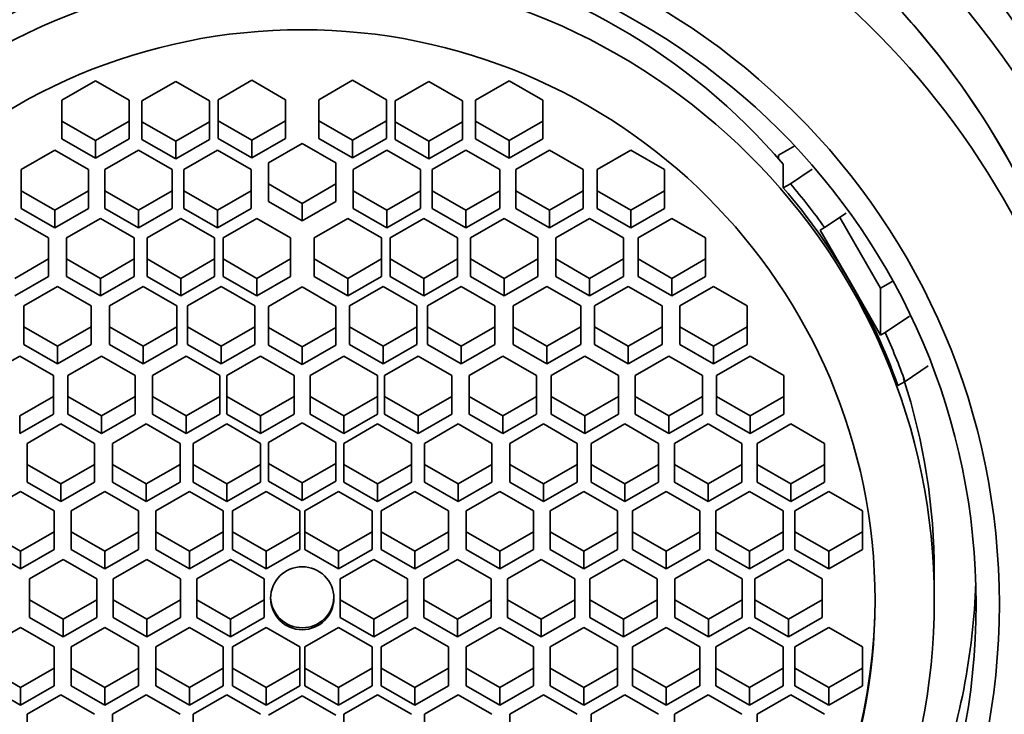
# Model space of a CAD drawing. Units: millimetres. Extents: x 0 to 1233, y 0 to 1946.
# Drawn here: x 676 to 691, y 1398 to 1408 of the extents above; entities that cross this region are included whole.
import ezdxf
from ezdxf import colors
from ezdxf.entities.mleader import LeaderData, LeaderLine
from ezdxf.math import Vec2, Vec3

# ---------------------------------------------------------------- set-up
doc = ezdxf.new("R2010")
doc.units = ezdxf.units.MM
doc.layers.add('DV1_Défaut', color=7, linetype='Continuous')
doc.layers.add('Défaut', color=7, linetype='Continuous')

# ---------------------------------------------------------------- blocks, each defined once
blk = doc.blocks.new('_DOT')
at = {"color": 0}
blk.add_line((0, 0), (-1, 0), dxfattribs=at)
at = {"color": 0, "const_width": 0.333}
blk.add_lwpolyline([(-0.1665, 0, 1), (0.1665, 0, 1)], format="xyb", close=True, dxfattribs=at)
blk = doc.blocks.new('SE')
at = {"layer": 'DV1_Défaut', "color": 7, "linetype": 'Continuous', "lineweight": 35}
for p, q in [((677.074, 1407.109), (676.574, 1406.821)), ((677.574, 1406.821), (677.074, 1407.109)), ((678.265, 1407.1), (677.765, 1406.812)), ((678.765, 1406.812), (678.265, 1407.1)), ((679.395, 1407.115), (678.895, 1406.827)), ((679.895, 1406.827), (679.395, 1407.115)), ((680.891, 1407.115), (680.391, 1406.827)), ((681.391, 1406.827), (680.891, 1407.115)), ((682.022, 1407.1), (681.522, 1406.812)), ((682.522, 1406.812), (682.022, 1407.1)), ((683.212, 1407.109), (682.712, 1406.821)), ((683.712, 1406.821), (683.212, 1407.109)), ((676.574, 1406.821), (676.574, 1406.246)), ((677.574, 1406.246), (677.574, 1406.821)), ((677.765, 1406.812), (677.765, 1406.237)), ((678.765, 1406.237), (678.765, 1406.812)), ((678.895, 1406.827), (678.895, 1406.252)), ((679.895, 1406.252), (679.895, 1406.827)), ((680.391, 1406.827), (680.391, 1406.252)), ((681.391, 1406.252), (681.391, 1406.827)), ((681.522, 1406.812), (681.522, 1406.237)), ((682.522, 1406.237), (682.522, 1406.812)), ((682.712, 1406.821), (682.712, 1406.246)), ((683.712, 1406.246), (683.712, 1406.821)), ((676.574, 1406.508), (677.074, 1406.22)), ((677.074, 1406.22), (677.574, 1406.508)), ((677.765, 1406.499), (678.265, 1406.211)), ((678.265, 1406.211), (678.765, 1406.499)), ((678.895, 1406.513), (679.395, 1406.226)), ((679.395, 1406.226), (679.895, 1406.513)), ((680.391, 1406.513), (680.891, 1406.226)), ((680.891, 1406.226), (681.391, 1406.513)), ((681.522, 1406.499), (682.022, 1406.211)), ((682.022, 1406.211), (682.522, 1406.499)), ((682.712, 1406.508), (683.212, 1406.22)), ((683.212, 1406.22), (683.712, 1406.508)), ((676.574, 1406.246), (677.074, 1405.958)), ((677.074, 1405.958), (677.574, 1406.246)), ((677.074, 1406.22), (677.074, 1405.958)), ((677.765, 1406.237), (678.265, 1405.95)), ((678.265, 1405.95), (678.765, 1406.237)), ((678.265, 1406.211), (678.265, 1405.95)), ((678.895, 1406.252), (679.395, 1405.964)), ((679.395, 1405.964), (679.895, 1406.252)), ((679.395, 1406.226), (679.395, 1405.964)), ((680.391, 1406.252), (680.891, 1405.964)), ((680.891, 1405.964), (681.391, 1406.252)), ((680.891, 1406.226), (680.891, 1405.964)), ((681.522, 1406.237), (682.022, 1405.95)), ((682.022, 1405.95), (682.522, 1406.237)), ((682.022, 1406.211), (682.022, 1405.95)), ((682.712, 1406.246), (683.212, 1405.958)), ((683.212, 1405.958), (683.712, 1406.246)), ((683.212, 1406.22), (683.212, 1405.958)), ((676.473, 1406.078), (675.973, 1405.79)), ((676.973, 1405.79), (676.473, 1406.078)), ((677.713, 1406.078), (677.213, 1405.79)), ((678.213, 1405.79), (677.713, 1406.078)), ((678.887, 1406.078), (678.387, 1405.79)), ((679.387, 1405.79), (678.887, 1406.078)), ((680.143, 1406.178), (679.643, 1405.891)), ((680.643, 1405.891), (680.143, 1406.178)), ((681.399, 1406.078), (680.899, 1405.79)), ((681.899, 1405.79), (681.399, 1406.078)), ((682.573, 1406.078), (682.073, 1405.79)), ((683.073, 1405.79), (682.573, 1406.078)), ((683.813, 1406.078), (683.313, 1405.79)), ((684.313, 1405.79), (683.813, 1406.078)), ((685.02, 1406.078), (684.52, 1405.79)), ((685.52, 1405.79), (685.02, 1406.078)), ((687.211, 1406.003), (687.452, 1406.141)), ((687.211, 1405.951), (687.211, 1406.003)), ((675.973, 1405.79), (675.973, 1405.215)), ((676.973, 1405.215), (676.973, 1405.79)), ((677.213, 1405.79), (677.213, 1405.215)), ((678.213, 1405.215), (678.213, 1405.79)), ((678.387, 1405.79), (678.387, 1405.215)), ((679.387, 1405.215), (679.387, 1405.79)), ((679.643, 1405.891), (679.643, 1405.316)), ((680.643, 1405.316), (680.643, 1405.891)), ((680.899, 1405.79), (680.899, 1405.215)), ((681.899, 1405.215), (681.899, 1405.79)), ((682.073, 1405.79), (682.073, 1405.215)), ((683.073, 1405.215), (683.073, 1405.79)), ((683.313, 1405.79), (683.313, 1405.215)), ((684.313, 1405.215), (684.313, 1405.79)), ((684.52, 1405.79), (684.52, 1405.215)), ((685.52, 1405.215), (685.52, 1405.79)), ((687.282, 1405.521), (687.282, 1405.869)), ((687.388, 1405.581), (687.708, 1405.797)), ((675.973, 1405.477), (676.473, 1405.189)), ((676.473, 1405.189), (676.973, 1405.477)), ((677.213, 1405.477), (677.713, 1405.189)), ((677.713, 1405.189), (678.213, 1405.477)), ((678.387, 1405.477), (678.887, 1405.189)), ((678.887, 1405.189), (679.387, 1405.477)), ((679.643, 1405.577), (680.143, 1405.289)), ((680.143, 1405.289), (680.643, 1405.577)), ((680.899, 1405.477), (681.399, 1405.189)), ((681.399, 1405.189), (681.899, 1405.477)), ((682.073, 1405.477), (682.573, 1405.189)), ((682.573, 1405.189), (683.073, 1405.477)), ((683.313, 1405.477), (683.813, 1405.189)), ((683.813, 1405.189), (684.313, 1405.477)), ((684.52, 1405.477), (685.02, 1405.189)), ((685.02, 1405.189), (685.52, 1405.477)), ((687.282, 1405.521), (687.388, 1405.581)), ((675.973, 1405.215), (676.473, 1404.928)), ((676.473, 1404.928), (676.973, 1405.215)), ((676.473, 1405.189), (676.473, 1404.928)), ((677.213, 1405.215), (677.713, 1404.928)), ((677.713, 1404.928), (678.213, 1405.215)), ((677.713, 1405.189), (677.713, 1404.928)), ((678.387, 1405.215), (678.887, 1404.928)), ((678.887, 1404.928), (679.387, 1405.215)), ((678.887, 1405.189), (678.887, 1404.928)), ((679.643, 1405.316), (680.143, 1405.028)), ((680.143, 1405.028), (680.643, 1405.316)), ((680.143, 1405.289), (680.143, 1405.028)), ((680.899, 1405.215), (681.399, 1404.928)), ((681.399, 1404.928), (681.899, 1405.215)), ((681.399, 1405.189), (681.399, 1404.928)), ((682.073, 1405.215), (682.573, 1404.928)), ((682.573, 1404.928), (683.073, 1405.215)), ((682.573, 1405.189), (682.573, 1404.928)), ((683.313, 1405.215), (683.813, 1404.928)), ((683.813, 1404.928), (684.313, 1405.215)), ((683.813, 1405.189), (683.813, 1404.928)), ((684.52, 1405.215), (685.02, 1404.928)), ((685.02, 1404.928), (685.52, 1405.215)), ((685.02, 1405.189), (685.02, 1404.928)), ((676.378, 1404.777), (675.878, 1405.065)), ((677.147, 1405.065), (676.647, 1404.777)), ((677.647, 1404.777), (677.147, 1405.065)), ((678.341, 1405.065), (677.841, 1404.777)), ((678.841, 1404.777), (678.341, 1405.065)), ((679.468, 1405.065), (678.968, 1404.777)), ((679.968, 1404.777), (679.468, 1405.065)), ((680.818, 1405.065), (680.318, 1404.777)), ((681.318, 1404.777), (680.818, 1405.065)), ((681.946, 1405.065), (681.446, 1404.777)), ((682.446, 1404.777), (681.946, 1405.065)), ((683.139, 1405.065), (682.639, 1404.777)), ((683.639, 1404.777), (683.139, 1405.065)), ((684.408, 1405.065), (683.908, 1404.777)), ((684.908, 1404.777), (684.408, 1405.065)), ((685.626, 1405.065), (685.126, 1404.777)), ((686.126, 1404.777), (685.626, 1405.065)), ((688.215, 1405.146), (687.895, 1404.931)), ((688.12, 1405.082), (688.726, 1404.032)), ((687.895, 1404.931), (687.828, 1404.892)), ((687.828, 1404.892), (688.277, 1404.114)), ((676.378, 1404.202), (676.378, 1404.777)), ((676.647, 1404.777), (676.647, 1404.202)), ((677.647, 1404.202), (677.647, 1404.777)), ((677.841, 1404.777), (677.841, 1404.202)), ((678.841, 1404.202), (678.841, 1404.777)), ((678.968, 1404.777), (678.968, 1404.202)), ((679.968, 1404.202), (679.968, 1404.777)), ((680.318, 1404.777), (680.318, 1404.202)), ((681.318, 1404.202), (681.318, 1404.777)), ((681.446, 1404.777), (681.446, 1404.202)), ((682.446, 1404.202), (682.446, 1404.777)), ((682.639, 1404.777), (682.639, 1404.202)), ((683.639, 1404.202), (683.639, 1404.777)), ((683.908, 1404.777), (683.908, 1404.202)), ((684.908, 1404.202), (684.908, 1404.777)), ((685.126, 1404.777), (685.126, 1404.202)), ((686.126, 1404.202), (686.126, 1404.777)), ((675.878, 1404.176), (676.378, 1404.464)), ((676.647, 1404.464), (677.147, 1404.176)), ((677.147, 1404.176), (677.647, 1404.464)), ((677.841, 1404.464), (678.341, 1404.176)), ((678.341, 1404.176), (678.841, 1404.464)), ((678.968, 1404.464), (679.468, 1404.176)), ((679.468, 1404.176), (679.968, 1404.464)), ((680.318, 1404.464), (680.818, 1404.176)), ((680.818, 1404.176), (681.318, 1404.464)), ((681.446, 1404.464), (681.946, 1404.176)), ((681.946, 1404.176), (682.446, 1404.464)), ((682.639, 1404.464), (683.139, 1404.176)), ((683.139, 1404.176), (683.639, 1404.464)), ((683.908, 1404.464), (684.408, 1404.176)), ((684.408, 1404.176), (684.908, 1404.464)), ((685.126, 1404.464), (685.626, 1404.176)), ((685.626, 1404.176), (686.126, 1404.464)), ((675.878, 1403.915), (676.378, 1404.202)), ((676.647, 1404.202), (677.147, 1403.915)), ((677.147, 1403.915), (677.647, 1404.202)), ((677.147, 1404.176), (677.147, 1403.915)), ((677.841, 1404.202), (678.341, 1403.915)), ((678.341, 1403.915), (678.841, 1404.202)), ((678.341, 1404.176), (678.341, 1403.915)), ((678.968, 1404.202), (679.468, 1403.915)), ((679.468, 1403.915), (679.968, 1404.202)), ((679.468, 1404.176), (679.468, 1403.915)), ((680.318, 1404.202), (680.818, 1403.915)), ((680.818, 1403.915), (681.318, 1404.202)), ((680.818, 1404.176), (680.818, 1403.915)), ((681.446, 1404.202), (681.946, 1403.915)), ((681.946, 1403.915), (682.446, 1404.202)), ((681.946, 1404.176), (681.946, 1403.915)), ((682.639, 1404.202), (683.139, 1403.915)), ((683.139, 1403.915), (683.639, 1404.202)), ((683.139, 1404.176), (683.139, 1403.915)), ((683.908, 1404.202), (684.408, 1403.915)), ((684.408, 1403.915), (684.908, 1404.202)), ((684.408, 1404.176), (684.408, 1403.915)), ((685.126, 1404.202), (685.626, 1403.915)), ((685.626, 1403.915), (686.126, 1404.202)), ((685.626, 1404.176), (685.626, 1403.915)), ((676.511, 1404.056), (676.011, 1403.769)), ((677.011, 1403.769), (676.511, 1404.056)), ((677.783, 1404.056), (677.283, 1403.769)), ((678.283, 1403.769), (677.783, 1404.056)), ((678.941, 1404.056), (678.441, 1403.769)), ((679.441, 1403.769), (678.941, 1404.056)), ((680.143, 1404.049), (679.643, 1403.761)), ((680.643, 1403.761), (680.143, 1404.049)), ((681.345, 1404.056), (680.845, 1403.769)), ((681.845, 1403.769), (681.345, 1404.056)), ((682.503, 1404.056), (682.003, 1403.769)), ((683.003, 1403.769), (682.503, 1404.056)), ((683.775, 1404.056), (683.275, 1403.769)), ((684.275, 1403.769), (683.775, 1404.056)), ((684.982, 1404.056), (684.482, 1403.769)), ((685.482, 1403.769), (684.982, 1404.056)), ((686.244, 1404.056), (685.744, 1403.769)), ((686.744, 1403.769), (686.244, 1404.056)), ((688.277, 1404.114), (688.726, 1403.335)), ((688.726, 1404.032), (688.908, 1404.137)), ((688.726, 1404.032), (688.726, 1403.335)), ((676.011, 1403.769), (676.011, 1403.194)), ((677.011, 1403.194), (677.011, 1403.769)), ((677.283, 1403.769), (677.283, 1403.194)), ((678.283, 1403.194), (678.283, 1403.769)), ((678.441, 1403.769), (678.441, 1403.194)), ((679.441, 1403.194), (679.441, 1403.769)), ((679.643, 1403.761), (679.643, 1403.186)), ((680.643, 1403.186), (680.643, 1403.761)), ((680.845, 1403.769), (680.845, 1403.194)), ((681.845, 1403.194), (681.845, 1403.769)), ((682.003, 1403.769), (682.003, 1403.194)), ((683.003, 1403.194), (683.003, 1403.769)), ((683.275, 1403.769), (683.275, 1403.194)), ((684.275, 1403.194), (684.275, 1403.769)), ((684.482, 1403.769), (684.482, 1403.194)), ((685.482, 1403.194), (685.482, 1403.769)), ((685.744, 1403.769), (685.744, 1403.194)), ((686.744, 1403.194), (686.744, 1403.769)), ((688.793, 1403.373), (689.153, 1403.616)), ((676.011, 1403.455), (676.511, 1403.168)), ((676.511, 1403.168), (677.011, 1403.455)), ((677.283, 1403.455), (677.783, 1403.168)), ((677.783, 1403.168), (678.283, 1403.455)), ((678.441, 1403.455), (678.941, 1403.168)), ((678.941, 1403.168), (679.441, 1403.455)), ((679.643, 1403.448), (680.143, 1403.16)), ((680.143, 1403.16), (680.643, 1403.448)), ((680.845, 1403.455), (681.345, 1403.168)), ((681.345, 1403.168), (681.845, 1403.455)), ((682.003, 1403.455), (682.503, 1403.168)), ((682.503, 1403.168), (683.003, 1403.455)), ((683.275, 1403.455), (683.775, 1403.168)), ((683.775, 1403.168), (684.275, 1403.455)), ((684.482, 1403.455), (684.982, 1403.168)), ((684.982, 1403.168), (685.482, 1403.455)), ((685.744, 1403.455), (686.244, 1403.168)), ((686.244, 1403.168), (686.744, 1403.455)), ((688.726, 1403.335), (688.793, 1403.373)), ((676.011, 1403.194), (676.511, 1402.906)), ((676.511, 1402.906), (677.011, 1403.194)), ((676.511, 1403.168), (676.511, 1402.906)), ((677.283, 1403.194), (677.783, 1402.906)), ((677.783, 1402.906), (678.283, 1403.194)), ((677.783, 1403.168), (677.783, 1402.906)), ((678.441, 1403.194), (678.941, 1402.906)), ((678.941, 1402.906), (679.441, 1403.194)), ((678.941, 1403.168), (678.941, 1402.906)), ((679.643, 1403.186), (680.143, 1402.899)), ((680.143, 1402.899), (680.643, 1403.186)), ((680.143, 1403.16), (680.143, 1402.899)), ((680.845, 1403.194), (681.345, 1402.906)), ((681.345, 1402.906), (681.845, 1403.194)), ((681.345, 1403.168), (681.345, 1402.906)), ((682.003, 1403.194), (682.503, 1402.906)), ((682.503, 1402.906), (683.003, 1403.194)), ((682.503, 1403.168), (682.503, 1402.906)), ((683.275, 1403.194), (683.775, 1402.906)), ((683.775, 1402.906), (684.275, 1403.194)), ((683.775, 1403.168), (683.775, 1402.906)), ((684.482, 1403.194), (684.982, 1402.906)), ((684.982, 1402.906), (685.482, 1403.194)), ((684.982, 1403.168), (684.982, 1402.906)), ((685.744, 1403.194), (686.244, 1402.906)), ((686.244, 1402.906), (686.744, 1403.194)), ((686.244, 1403.168), (686.244, 1402.906)), ((675.95, 1403.024), (675.45, 1402.737)), ((676.45, 1402.737), (675.95, 1403.024)), ((677.165, 1403.024), (676.665, 1402.737)), ((677.665, 1402.737), (677.165, 1403.024)), ((678.421, 1403.024), (677.921, 1402.737)), ((678.921, 1402.737), (678.421, 1403.024)), ((679.525, 1403.024), (679.025, 1402.737)), ((680.025, 1402.737), (679.525, 1403.024)), ((680.762, 1403.024), (680.262, 1402.737)), ((681.262, 1402.737), (680.762, 1403.024)), ((681.865, 1403.024), (681.365, 1402.737)), ((682.365, 1402.737), (681.865, 1403.024)), ((683.121, 1403.024), (682.621, 1402.737)), ((683.621, 1402.737), (683.121, 1403.024)), ((684.336, 1403.024), (683.836, 1402.737)), ((684.836, 1402.737), (684.336, 1403.024)), ((685.582, 1403.024), (685.082, 1402.737)), ((686.082, 1402.737), (685.582, 1403.024)), ((686.79, 1403.024), (686.29, 1402.737)), ((687.29, 1402.737), (686.79, 1403.024)), ((689.431, 1402.88), (689.088, 1402.648)), ((676.45, 1402.162), (676.45, 1402.737)), ((676.665, 1402.737), (676.665, 1402.162)), ((677.665, 1402.162), (677.665, 1402.737)), ((677.921, 1402.737), (677.921, 1402.162)), ((678.921, 1402.162), (678.921, 1402.737)), ((679.025, 1402.737), (679.025, 1402.162)), ((680.025, 1402.162), (680.025, 1402.737)), ((680.262, 1402.737), (680.262, 1402.162)), ((681.262, 1402.162), (681.262, 1402.737)), ((681.365, 1402.737), (681.365, 1402.162)), ((682.365, 1402.162), (682.365, 1402.737)), ((682.621, 1402.737), (682.621, 1402.162)), ((683.621, 1402.162), (683.621, 1402.737)), ((683.836, 1402.737), (683.836, 1402.162)), ((684.836, 1402.162), (684.836, 1402.737)), ((685.082, 1402.737), (685.082, 1402.162)), ((686.082, 1402.162), (686.082, 1402.737)), ((686.29, 1402.737), (686.29, 1402.162)), ((687.29, 1402.162), (687.29, 1402.737)), ((688.982, 1402.587), (689.088, 1402.648)), ((675.95, 1402.136), (676.45, 1402.423)), ((676.665, 1402.423), (677.165, 1402.136)), ((677.165, 1402.136), (677.665, 1402.423)), ((677.921, 1402.423), (678.421, 1402.136)), ((678.421, 1402.136), (678.921, 1402.423)), ((679.025, 1402.423), (679.525, 1402.136)), ((679.525, 1402.136), (680.025, 1402.423)), ((680.262, 1402.423), (680.762, 1402.136)), ((680.762, 1402.136), (681.262, 1402.423)), ((681.365, 1402.423), (681.865, 1402.136)), ((681.865, 1402.136), (682.365, 1402.423)), ((682.621, 1402.423), (683.121, 1402.136)), ((683.121, 1402.136), (683.621, 1402.423)), ((683.836, 1402.423), (684.336, 1402.136)), ((684.336, 1402.136), (684.836, 1402.423)), ((685.082, 1402.423), (685.582, 1402.136)), ((685.582, 1402.136), (686.082, 1402.423)), ((686.29, 1402.423), (686.79, 1402.136)), ((686.79, 1402.136), (687.29, 1402.423)), ((675.95, 1401.874), (676.45, 1402.162)), ((675.95, 1402.136), (675.95, 1401.874)), ((676.665, 1402.162), (677.165, 1401.874)), ((677.165, 1401.874), (677.665, 1402.162)), ((677.165, 1402.136), (677.165, 1401.874)), ((677.921, 1402.162), (678.421, 1401.874)), ((678.421, 1401.874), (678.921, 1402.162)), ((678.421, 1402.136), (678.421, 1401.874)), ((679.025, 1402.162), (679.525, 1401.874)), ((679.525, 1401.874), (680.025, 1402.162)), ((679.525, 1402.136), (679.525, 1401.874)), ((680.262, 1402.162), (680.762, 1401.874)), ((680.762, 1401.874), (681.262, 1402.162)), ((680.762, 1402.136), (680.762, 1401.874)), ((681.365, 1402.162), (681.865, 1401.874)), ((681.865, 1401.874), (682.365, 1402.162)), ((681.865, 1402.136), (681.865, 1401.874)), ((682.621, 1402.162), (683.121, 1401.874)), ((683.121, 1401.874), (683.621, 1402.162)), ((683.121, 1402.136), (683.121, 1401.874)), ((683.836, 1402.162), (684.336, 1401.874)), ((684.336, 1401.874), (684.836, 1402.162)), ((684.336, 1402.136), (684.336, 1401.874)), ((685.082, 1402.162), (685.582, 1401.874)), ((685.582, 1401.874), (686.082, 1402.162)), ((685.582, 1402.136), (685.582, 1401.874)), ((686.29, 1402.162), (686.79, 1401.874)), ((686.79, 1401.874), (687.29, 1402.162)), ((686.79, 1402.136), (686.79, 1401.874)), ((676.562, 1402.016), (676.062, 1401.728)), ((677.062, 1401.728), (676.562, 1402.016)), ((677.829, 1402.016), (677.329, 1401.728)), ((678.329, 1401.728), (677.829, 1402.016)), ((679.025, 1402.016), (678.525, 1401.728)), ((679.525, 1401.728), (679.025, 1402.016)), ((680.143, 1402.031), (679.643, 1401.743)), ((680.643, 1401.743), (680.143, 1402.031)), ((681.262, 1402.016), (680.762, 1401.728)), ((681.762, 1401.728), (681.262, 1402.016)), ((682.458, 1402.016), (681.958, 1401.728)), ((682.958, 1401.728), (682.458, 1402.016)), ((683.725, 1402.016), (683.225, 1401.728)), ((684.225, 1401.728), (683.725, 1402.016)), ((684.93, 1402.016), (684.43, 1401.728)), ((685.43, 1401.728), (684.93, 1402.016)), ((686.166, 1402.016), (685.666, 1401.728)), ((686.666, 1401.728), (686.166, 1402.016)), ((687.395, 1402.016), (686.895, 1401.728)), ((687.895, 1401.728), (687.395, 1402.016)), ((676.062, 1401.728), (676.062, 1401.153)), ((677.062, 1401.153), (677.062, 1401.728)), ((677.329, 1401.728), (677.329, 1401.153)), ((678.329, 1401.153), (678.329, 1401.728)), ((678.525, 1401.728), (678.525, 1401.153)), ((679.525, 1401.153), (679.525, 1401.728)), ((679.643, 1401.743), (679.643, 1401.168)), ((680.643, 1401.168), (680.643, 1401.743)), ((680.762, 1401.728), (680.762, 1401.153)), ((681.762, 1401.153), (681.762, 1401.728)), ((681.958, 1401.728), (681.958, 1401.153)), ((682.958, 1401.153), (682.958, 1401.728)), ((683.225, 1401.728), (683.225, 1401.153)), ((684.225, 1401.153), (684.225, 1401.728)), ((684.43, 1401.728), (684.43, 1401.153)), ((685.43, 1401.153), (685.43, 1401.728)), ((685.666, 1401.728), (685.666, 1401.153)), ((686.666, 1401.153), (686.666, 1401.728)), ((686.895, 1401.728), (686.895, 1401.153)), ((687.895, 1401.153), (687.895, 1401.728)), ((676.062, 1401.415), (676.562, 1401.127)), ((676.562, 1401.127), (677.062, 1401.415)), ((677.329, 1401.415), (677.829, 1401.127)), ((677.829, 1401.127), (678.329, 1401.415)), ((678.525, 1401.415), (679.025, 1401.127)), ((679.025, 1401.127), (679.525, 1401.415)), ((679.643, 1401.43), (680.143, 1401.142)), ((680.143, 1401.142), (680.643, 1401.43)), ((680.762, 1401.415), (681.262, 1401.127)), ((681.262, 1401.127), (681.762, 1401.415)), ((681.958, 1401.415), (682.458, 1401.127)), ((682.458, 1401.127), (682.958, 1401.415)), ((683.225, 1401.415), (683.725, 1401.127)), ((683.725, 1401.127), (684.225, 1401.415)), ((684.43, 1401.415), (684.93, 1401.127)), ((684.93, 1401.127), (685.43, 1401.415)), ((685.666, 1401.415), (686.166, 1401.127)), ((686.166, 1401.127), (686.666, 1401.415)), ((686.895, 1401.415), (687.395, 1401.127)), ((687.395, 1401.127), (687.895, 1401.415)), ((676.062, 1401.153), (676.562, 1400.866)), ((676.562, 1400.866), (677.062, 1401.153)), ((676.562, 1401.127), (676.562, 1400.866)), ((677.329, 1401.153), (677.829, 1400.866)), ((677.829, 1400.866), (678.329, 1401.153)), ((677.829, 1401.127), (677.829, 1400.866)), ((678.525, 1401.153), (679.025, 1400.866)), ((679.025, 1400.866), (679.525, 1401.153)), ((679.025, 1401.127), (679.025, 1400.866)), ((679.643, 1401.168), (680.143, 1400.881)), ((680.143, 1400.881), (680.643, 1401.168)), ((680.143, 1401.142), (680.143, 1400.881)), ((680.762, 1401.153), (681.262, 1400.866)), ((681.262, 1400.866), (681.762, 1401.153)), ((681.262, 1401.127), (681.262, 1400.866)), ((681.958, 1401.153), (682.458, 1400.866)), ((682.458, 1400.866), (682.958, 1401.153)), ((682.458, 1401.127), (682.458, 1400.866)), ((683.225, 1401.153), (683.725, 1400.866)), ((683.725, 1400.866), (684.225, 1401.153)), ((683.725, 1401.127), (683.725, 1400.866)), ((684.43, 1401.153), (684.93, 1400.866)), ((684.93, 1400.866), (685.43, 1401.153)), ((684.93, 1401.127), (684.93, 1400.866)), ((685.666, 1401.153), (686.166, 1400.866)), ((686.166, 1400.866), (686.666, 1401.153)), ((686.166, 1401.127), (686.166, 1400.866)), ((686.895, 1401.153), (687.395, 1400.866)), ((687.395, 1400.866), (687.895, 1401.153)), ((687.395, 1401.127), (687.395, 1400.866)), ((675.963, 1401.016), (675.463, 1400.729)), ((676.463, 1400.729), (675.963, 1401.016)), ((677.213, 1401.016), (676.713, 1400.729)), ((677.713, 1400.729), (677.213, 1401.016)), ((678.472, 1401.016), (677.972, 1400.729)), ((678.972, 1400.729), (678.472, 1401.016)), ((679.607, 1401.016), (679.107, 1400.729)), ((680.107, 1400.729), (679.607, 1401.016)), ((680.679, 1401.016), (680.179, 1400.729)), ((681.179, 1400.729), (680.679, 1401.016)), ((681.815, 1401.016), (681.315, 1400.729)), ((682.315, 1400.729), (681.815, 1401.016)), ((683.074, 1401.016), (682.574, 1400.729)), ((683.574, 1400.729), (683.074, 1401.016)), ((684.323, 1401.016), (683.823, 1400.729)), ((684.823, 1400.729), (684.323, 1401.016)), ((685.545, 1401.016), (685.045, 1400.729)), ((686.045, 1400.729), (685.545, 1401.016)), ((686.779, 1401.016), (686.279, 1400.729)), ((687.279, 1400.729), (686.779, 1401.016)), ((687.955, 1401.016), (687.455, 1400.729)), ((688.455, 1400.729), (687.955, 1401.016)), ((676.463, 1400.153), (676.463, 1400.729)), ((676.713, 1400.729), (676.713, 1400.153)), ((677.713, 1400.153), (677.713, 1400.729)), ((677.972, 1400.729), (677.972, 1400.153)), ((678.972, 1400.153), (678.972, 1400.729)), ((679.107, 1400.729), (679.107, 1400.153)), ((680.107, 1400.153), (680.107, 1400.729)), ((680.179, 1400.729), (680.179, 1400.153)), ((681.179, 1400.153), (681.179, 1400.729)), ((681.315, 1400.729), (681.315, 1400.153)), ((682.315, 1400.153), (682.315, 1400.729)), ((682.574, 1400.729), (682.574, 1400.153)), ((683.574, 1400.153), (683.574, 1400.729)), ((683.823, 1400.729), (683.823, 1400.153)), ((684.823, 1400.153), (684.823, 1400.729)), ((685.045, 1400.729), (685.045, 1400.153)), ((686.045, 1400.153), (686.045, 1400.729)), ((686.279, 1400.729), (686.279, 1400.153)), ((687.279, 1400.153), (687.279, 1400.729)), ((687.455, 1400.729), (687.455, 1400.153)), ((688.455, 1400.153), (688.455, 1400.729)), ((675.463, 1400.415), (675.963, 1400.127)), ((675.963, 1400.127), (676.463, 1400.415)), ((676.713, 1400.415), (677.213, 1400.127)), ((677.213, 1400.127), (677.713, 1400.415)), ((677.972, 1400.415), (678.472, 1400.127)), ((678.472, 1400.127), (678.972, 1400.415)), ((679.107, 1400.415), (679.607, 1400.127)), ((679.607, 1400.127), (680.107, 1400.415)), ((680.179, 1400.415), (680.679, 1400.127)), ((680.679, 1400.127), (681.179, 1400.415)), ((681.315, 1400.415), (681.815, 1400.127)), ((681.815, 1400.127), (682.315, 1400.415)), ((682.574, 1400.415), (683.074, 1400.127)), ((683.074, 1400.127), (683.574, 1400.415)), ((683.823, 1400.415), (684.323, 1400.127)), ((684.323, 1400.127), (684.823, 1400.415)), ((685.045, 1400.415), (685.545, 1400.127)), ((685.545, 1400.127), (686.045, 1400.415)), ((686.279, 1400.415), (686.779, 1400.127)), ((686.779, 1400.127), (687.279, 1400.415)), ((687.455, 1400.415), (687.955, 1400.127)), ((687.955, 1400.127), (688.455, 1400.415)), ((675.463, 1400.153), (675.963, 1399.866)), ((675.963, 1399.866), (676.463, 1400.153)), ((675.963, 1400.127), (675.963, 1399.866)), ((676.713, 1400.153), (677.213, 1399.866)), ((677.213, 1399.866), (677.713, 1400.153)), ((677.213, 1400.127), (677.213, 1399.866)), ((677.972, 1400.153), (678.472, 1399.866)), ((678.472, 1399.866), (678.972, 1400.153)), ((678.472, 1400.127), (678.472, 1399.866)), ((679.107, 1400.153), (679.607, 1399.866)), ((679.607, 1399.866), (680.107, 1400.153)), ((679.607, 1400.127), (679.607, 1399.866)), ((680.179, 1400.153), (680.679, 1399.866)), ((680.679, 1399.866), (681.179, 1400.153)), ((680.679, 1400.127), (680.679, 1399.866)), ((681.315, 1400.153), (681.815, 1399.866)), ((681.815, 1399.866), (682.315, 1400.153)), ((681.815, 1400.127), (681.815, 1399.866)), ((682.574, 1400.153), (683.074, 1399.866)), ((683.074, 1399.866), (683.574, 1400.153)), ((683.074, 1400.127), (683.074, 1399.866)), ((683.823, 1400.153), (684.323, 1399.866)), ((684.323, 1399.866), (684.823, 1400.153)), ((684.323, 1400.127), (684.323, 1399.866)), ((685.045, 1400.153), (685.545, 1399.866)), ((685.545, 1399.866), (686.045, 1400.153)), ((685.545, 1400.127), (685.545, 1399.866)), ((686.279, 1400.153), (686.779, 1399.866)), ((686.779, 1399.866), (687.279, 1400.153)), ((686.779, 1400.127), (686.779, 1399.866)), ((687.455, 1400.153), (687.955, 1399.866)), ((687.955, 1399.866), (688.455, 1400.153)), ((687.955, 1400.127), (687.955, 1399.866)), ((676.596, 1400.006), (676.096, 1399.718)), ((677.096, 1399.718), (676.596, 1400.006)), ((677.838, 1400.006), (677.338, 1399.718)), ((678.338, 1399.718), (677.838, 1400.006)), ((679.079, 1400.006), (678.579, 1399.718)), ((679.579, 1399.718), (679.079, 1400.006)), ((681.207, 1400.006), (680.707, 1399.718)), ((681.707, 1399.718), (681.207, 1400.006)), ((682.448, 1400.006), (681.948, 1399.718)), ((682.948, 1399.718), (682.448, 1400.006)), ((683.69, 1400.006), (683.19, 1399.718)), ((684.19, 1399.718), (683.69, 1400.006)), ((684.91, 1400.006), (684.41, 1399.718)), ((685.41, 1399.718), (684.91, 1400.006)), ((686.173, 1400.006), (685.673, 1399.718)), ((686.673, 1399.718), (686.173, 1400.006)), ((687.359, 1400.006), (686.859, 1399.718)), ((687.859, 1399.718), (687.359, 1400.006)), ((689.523, 1399.398), (689.523, 1399.808)), ((676.096, 1399.718), (676.096, 1399.143)), ((677.096, 1399.143), (677.096, 1399.718)), ((677.338, 1399.718), (677.338, 1399.143)), ((678.338, 1399.143), (678.338, 1399.718)), ((678.579, 1399.718), (678.579, 1399.143)), ((679.579, 1399.143), (679.579, 1399.718)), ((680.707, 1399.718), (680.707, 1399.143)), ((681.707, 1399.143), (681.707, 1399.718)), ((681.948, 1399.718), (681.948, 1399.143)), ((682.948, 1399.143), (682.948, 1399.718)), ((683.19, 1399.718), (683.19, 1399.143)), ((684.19, 1399.143), (684.19, 1399.718)), ((684.41, 1399.718), (684.41, 1399.143)), ((685.41, 1399.143), (685.41, 1399.718)), ((685.673, 1399.718), (685.673, 1399.143)), ((686.673, 1399.143), (686.673, 1399.718)), ((686.859, 1399.718), (686.859, 1399.143)), ((687.859, 1399.143), (687.859, 1399.718)), ((676.096, 1399.404), (676.596, 1399.117)), ((676.596, 1399.117), (677.096, 1399.404)), ((677.338, 1399.404), (677.838, 1399.117)), ((677.838, 1399.117), (678.338, 1399.404)), ((678.579, 1399.404), (679.079, 1399.117)), ((679.079, 1399.117), (679.579, 1399.404)), ((680.707, 1399.404), (681.207, 1399.117)), ((681.207, 1399.117), (681.707, 1399.404)), ((681.948, 1399.404), (682.448, 1399.117)), ((682.448, 1399.117), (682.948, 1399.404)), ((683.19, 1399.404), (683.69, 1399.117)), ((683.69, 1399.117), (684.19, 1399.404)), ((684.41, 1399.404), (684.91, 1399.117)), ((684.91, 1399.117), (685.41, 1399.404)), ((685.673, 1399.404), (686.173, 1399.117)), ((686.173, 1399.117), (686.673, 1399.404)), ((686.859, 1399.404), (687.359, 1399.117)), ((687.359, 1399.117), (687.859, 1399.404)), ((676.096, 1399.143), (676.596, 1398.855)), ((676.596, 1398.855), (677.096, 1399.143)), ((676.596, 1399.117), (676.596, 1398.855)), ((677.338, 1399.143), (677.838, 1398.855)), ((677.838, 1398.855), (678.338, 1399.143)), ((677.838, 1399.117), (677.838, 1398.855)), ((678.579, 1399.143), (679.079, 1398.855)), ((679.079, 1398.855), (679.579, 1399.143)), ((679.079, 1399.117), (679.079, 1398.855)), ((680.707, 1399.143), (681.207, 1398.855)), ((681.207, 1398.855), (681.707, 1399.143)), ((681.207, 1399.117), (681.207, 1398.855)), ((681.948, 1399.143), (682.448, 1398.855)), ((682.448, 1398.855), (682.948, 1399.143)), ((682.448, 1399.117), (682.448, 1398.855)), ((683.19, 1399.143), (683.69, 1398.855)), ((683.69, 1398.855), (684.19, 1399.143)), ((683.69, 1399.117), (683.69, 1398.855)), ((684.41, 1399.143), (684.91, 1398.855)), ((684.91, 1398.855), (685.41, 1399.143)), ((684.91, 1399.117), (684.91, 1398.855)), ((685.673, 1399.143), (686.173, 1398.855)), ((686.173, 1398.855), (686.673, 1399.143)), ((686.173, 1399.117), (686.173, 1398.855)), ((686.859, 1399.143), (687.359, 1398.855)), ((687.359, 1398.855), (687.859, 1399.143)), ((687.359, 1399.117), (687.359, 1398.855)), ((675.963, 1398.995), (675.463, 1398.707)), ((676.463, 1398.707), (675.963, 1398.995)), ((677.213, 1398.995), (676.713, 1398.707)), ((677.713, 1398.707), (677.213, 1398.995)), ((678.472, 1398.995), (677.972, 1398.707)), ((678.972, 1398.707), (678.472, 1398.995)), ((679.607, 1398.995), (679.107, 1398.707)), ((680.107, 1398.707), (679.607, 1398.995)), ((680.679, 1398.995), (680.179, 1398.707)), ((681.179, 1398.707), (680.679, 1398.995)), ((681.815, 1398.995), (681.315, 1398.707)), ((682.315, 1398.707), (681.815, 1398.995)), ((683.074, 1398.995), (682.574, 1398.707)), ((683.574, 1398.707), (683.074, 1398.995)), ((684.323, 1398.995), (683.823, 1398.707)), ((684.823, 1398.707), (684.323, 1398.995)), ((685.545, 1398.995), (685.045, 1398.707)), ((686.045, 1398.707), (685.545, 1398.995)), ((686.779, 1398.995), (686.279, 1398.707)), ((687.279, 1398.707), (686.779, 1398.995)), ((687.955, 1398.995), (687.455, 1398.707)), ((688.455, 1398.707), (687.955, 1398.995)), ((676.463, 1398.132), (676.463, 1398.707)), ((676.713, 1398.707), (676.713, 1398.132)), ((677.713, 1398.132), (677.713, 1398.707)), ((677.972, 1398.707), (677.972, 1398.132)), ((678.972, 1398.132), (678.972, 1398.707)), ((679.107, 1398.707), (679.107, 1398.132)), ((680.107, 1398.132), (680.107, 1398.707)), ((680.179, 1398.707), (680.179, 1398.132)), ((681.179, 1398.132), (681.179, 1398.707)), ((681.315, 1398.707), (681.315, 1398.132)), ((682.315, 1398.132), (682.315, 1398.707)), ((682.574, 1398.707), (682.574, 1398.132)), ((683.574, 1398.132), (683.574, 1398.707)), ((683.823, 1398.707), (683.823, 1398.132)), ((684.823, 1398.132), (684.823, 1398.707)), ((685.045, 1398.707), (685.045, 1398.132)), ((686.045, 1398.132), (686.045, 1398.707)), ((686.279, 1398.707), (686.279, 1398.132)), ((687.279, 1398.132), (687.279, 1398.707)), ((687.455, 1398.707), (687.455, 1398.132)), ((688.455, 1398.132), (688.455, 1398.707)), ((675.463, 1398.394), (675.963, 1398.106)), ((675.963, 1398.106), (676.463, 1398.394)), ((676.713, 1398.394), (677.213, 1398.106)), ((677.213, 1398.106), (677.713, 1398.394)), ((677.972, 1398.394), (678.472, 1398.106)), ((678.472, 1398.106), (678.972, 1398.394)), ((679.107, 1398.394), (679.607, 1398.106)), ((679.607, 1398.106), (680.107, 1398.394)), ((680.179, 1398.394), (680.679, 1398.106)), ((680.679, 1398.106), (681.179, 1398.394)), ((681.315, 1398.394), (681.815, 1398.106)), ((681.815, 1398.106), (682.315, 1398.394)), ((682.574, 1398.394), (683.074, 1398.106)), ((683.074, 1398.106), (683.574, 1398.394)), ((683.823, 1398.394), (684.323, 1398.106)), ((684.323, 1398.106), (684.823, 1398.394)), ((685.045, 1398.394), (685.545, 1398.106)), ((685.545, 1398.106), (686.045, 1398.394)), ((686.279, 1398.394), (686.779, 1398.106)), ((686.779, 1398.106), (687.279, 1398.394)), ((687.455, 1398.394), (687.955, 1398.106)), ((687.955, 1398.106), (688.455, 1398.394)), ((675.463, 1398.132), (675.963, 1397.845)), ((675.963, 1397.845), (676.463, 1398.132)), ((675.963, 1398.106), (675.963, 1397.845)), ((676.713, 1398.132), (677.213, 1397.845)), ((677.213, 1397.845), (677.713, 1398.132)), ((677.213, 1398.106), (677.213, 1397.845)), ((677.972, 1398.132), (678.472, 1397.845)), ((678.472, 1397.845), (678.972, 1398.132)), ((678.472, 1398.106), (678.472, 1397.845)), ((679.107, 1398.132), (679.607, 1397.845)), ((679.607, 1397.845), (680.107, 1398.132)), ((679.607, 1398.106), (679.607, 1397.845)), ((680.179, 1398.132), (680.679, 1397.845)), ((680.679, 1397.845), (681.179, 1398.132)), ((680.679, 1398.106), (680.679, 1397.845)), ((681.315, 1398.132), (681.815, 1397.845)), ((681.815, 1397.845), (682.315, 1398.132)), ((681.815, 1398.106), (681.815, 1397.845)), ((682.574, 1398.132), (683.074, 1397.845)), ((683.074, 1397.845), (683.574, 1398.132)), ((683.074, 1398.106), (683.074, 1397.845)), ((683.823, 1398.132), (684.323, 1397.845)), ((684.323, 1397.845), (684.823, 1398.132)), ((684.323, 1398.106), (684.323, 1397.845)), ((685.045, 1398.132), (685.545, 1397.845)), ((685.545, 1397.845), (686.045, 1398.132)), ((685.545, 1398.106), (685.545, 1397.845)), ((686.279, 1398.132), (686.779, 1397.845)), ((686.779, 1397.845), (687.279, 1398.132)), ((686.779, 1398.106), (686.779, 1397.845)), ((687.455, 1398.132), (687.955, 1397.845)), ((687.955, 1397.845), (688.455, 1398.132)), ((687.955, 1398.106), (687.955, 1397.845)), ((676.562, 1397.995), (676.062, 1397.708)), ((677.062, 1397.708), (676.562, 1397.995)), ((677.829, 1397.995), (677.329, 1397.708)), ((678.329, 1397.708), (677.829, 1397.995)), ((679.025, 1397.995), (678.525, 1397.708)), ((679.525, 1397.708), (679.025, 1397.995)), ((680.143, 1397.981), (679.643, 1397.693)), ((680.643, 1397.693), (680.143, 1397.981)), ((681.262, 1397.995), (680.762, 1397.708)), ((681.762, 1397.708), (681.262, 1397.995)), ((682.458, 1397.995), (681.958, 1397.708)), ((682.958, 1397.708), (682.458, 1397.995)), ((683.725, 1397.995), (683.225, 1397.708)), ((684.225, 1397.708), (683.725, 1397.995)), ((684.93, 1397.995), (684.43, 1397.708)), ((685.43, 1397.708), (684.93, 1397.995)), ((686.166, 1397.995), (685.666, 1397.708)), ((686.666, 1397.708), (686.166, 1397.995)), ((687.395, 1397.995), (686.895, 1397.708)), ((687.895, 1397.708), (687.395, 1397.995)), ((676.062, 1397.708), (676.062, 1397.133)), ((677.329, 1397.708), (677.329, 1397.133)), ((678.525, 1397.708), (678.525, 1397.133)), ((680.762, 1397.708), (680.762, 1397.133)), ((681.958, 1397.708), (681.958, 1397.133)), ((683.225, 1397.708), (683.225, 1397.133)), ((684.43, 1397.708), (684.43, 1397.133)), ((685.666, 1397.708), (685.666, 1397.133)), ((686.895, 1397.708), (686.895, 1397.133))]:
    blk.add_line(p, q, dxfattribs=at)
for centre, major_axis, start_param, end_param in [((680.143, 1400.86), (12.75, 0), 0.344701, 2.796891), ((680.143, 1400.109), (12, 0), 0, 3.141593), ((680.143, 1400.109), (-12, 0), 3.141593, 6.283185), ((680.143, 1399.404), (-12, 0), 3.552731, 5.872047), ((680.143, 1399.808), (-9.38, 0), 4.894633, 5.577343), ((680.143, 1399.808), (9.38, 0), 0.705843, 1.388553), ((680.143, 1399.459), (9.38, 0), 0.521434, 0.705843), ((680.143, 1399.459), (9.5, 0), 0.616454, 0.703515), ((680.143, 1399.459), (9.38, 0), 0.341355, 0.521434), ((680.143, 1399.459), (9.5, 0), 0.343682, 0.426399), ((680.143, 1399.808), (-9.38, 0), 3.141593, 3.455071), ((680.143, 1399.982), (-10, 0), 2.788824, 3.109457), ((680.143, 1399.43), (-8.5, 0), 0, 3.141593), ((680.143, 1399.459), (-0.469, 0), 0.030829, 3.110764)]:
    blk.add_ellipse(centre, major_axis=major_axis, ratio=0.996195, start_param=start_param, end_param=end_param, dxfattribs=at)
for centre, major_axis in [((680.143, 1400.109), (-12.75, 0)), ((680.143, 1399.342), (-10.345, 0)), ((680.143, 1399.342), (-10, 0)), ((680.143, 1399.398), (-9.38, 0)), ((680.143, 1399.398), (-8.5, 0)), ((680.143, 1399.43), (0.469, 0))]:
    blk.add_ellipse(centre, major_axis=major_axis, ratio=0.996195, dxfattribs=at)

msp = doc.modelspace()

# ---------------------------------------------------------------- block references
at = {"layer": 'Défaut'}
msp.add_blockref('SE', (0, 0), dxfattribs=at)

# ---------------------------------------------------------------- leaders
at = {"layer": 'Défaut', "color": 7, "linetype": 'Continuous', "lineweight": 18}
ml = msp.add_multileader_mtext('Standard', dxfattribs=at)
ml.set_content('{\\pxsm0.9;\\fSolid Edge ISO|b1||i0||c0|p34;\\W1.;02/10/2017\\P}', color=256)
ml.set_leader_properties()
ml.set_arrow_properties(name='DOT')
ml.build(insert=Vec2(0, 0))
ml.multileader.update_dxf_attribs({"leader_type": 0, "dogleg_length": 0, "arrow_head_size": 12})
ctx = ml.context
ctx.base_point, ctx.char_height, ctx.arrow_head_size, ctx.landing_gap_size = Vec3(1000.379, 1938.516), 12, 12, 4.2
notes = []
notes.append((ctx, [(0, (0, 0, 0), (0, 0), (1, 0), 1, [])]))
ctx.mtext.insert = Vec3(1002.379, 1944.636)
for ctx, leaders in notes:
    for number, flags, end, landing, length, lines in leaders:
        leader = LeaderData()
        leader.index, (leader.has_last_leader_line, leader.has_dogleg_vector, leader.attachment_direction) = number, flags
        leader.last_leader_point, leader.dogleg_vector, leader.dogleg_length = Vec3(end), Vec3(landing), length
        for number, points, colour, breaks in lines:
            line = LeaderLine()
            line.index, line.vertices, line.color, line.breaks = number, Vec3.list(points), colors.encode_raw_color(colour), breaks
            leader.lines.append(line)
        ctx.leaders.append(leader)

doc.saveas('drawing.dxf')
